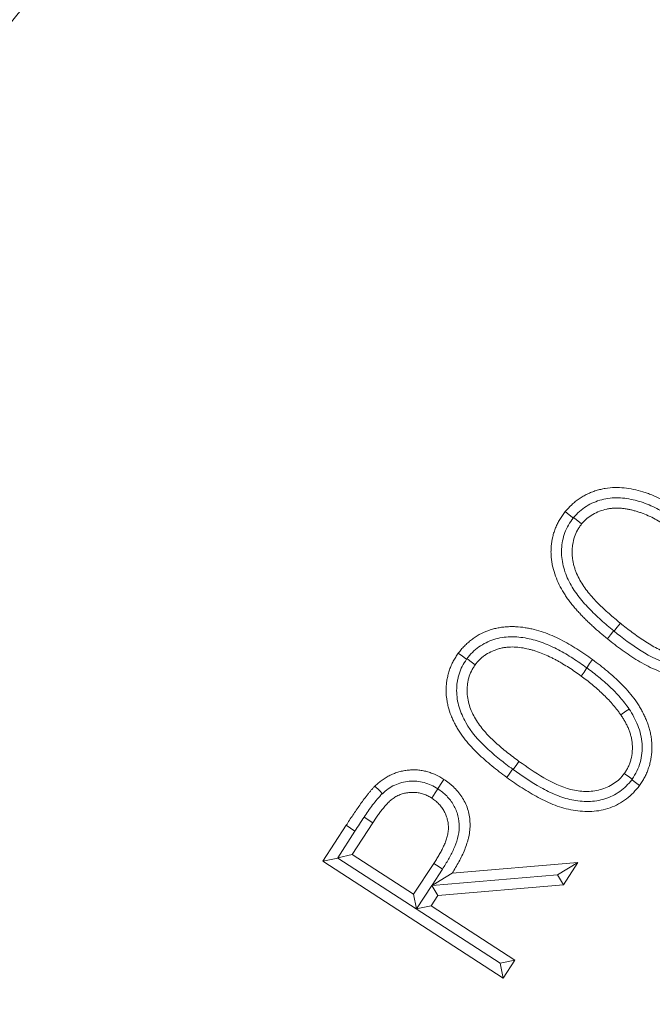
# Model space of a CAD drawing. Extents: x 10100 to 14074, y -1171 to 2473.
# Drawn here: x 11856 to 11880, y -457 to -421 of the extents above; entities that cross this region are included whole.
import ezdxf

# ---------------------------------------------------------------- set-up
doc = ezdxf.new("R2010")
doc.units = 0
doc.header["$LTSCALE"] = 5
doc.layers.add('Bemaßungen(Brunner)', color=7, linetype='Continuous', lineweight=25)
doc.layers.add('SLD-0', color=7, linetype='Continuous')
doc.styles.add('Brunner 2014', font='arial.ttf', dxfattribs={"height": 35})
doc.dimstyles.new('Brunner 2014', dxfattribs={"dimscale": 5, "dimtxt": 35, "dimasz": 5, "dimexe": 3.175, "dimexo": 0, "dimgap": 0.762, "dimtad": 1, "dimdec": 0, "dimrnd": 1e-08, "dimtxsty": 'Brunner 2014', "dimcen": 0.09, "dimdle": 10, "dimclrd": 7, "dimclre": 7, "dimclrt": 7, "dimadec": 1, "dimazin": 2, "dimtfac": 0.666667, "dimtdec": 0, "dimtmove": 0, "dimatfit": 3, "dimldrblk": 'Filled-1', "dimfxl": 1, "dimtolj": 1, "dimlwd": 5, "dimlwe": 5, "dimarcsym": 0})
doc.dimstyles.new('STANDARD-Brunner-IIGroßer Text', dxfattribs={"dimscale": 5, "dimtxt": 35, "dimasz": 5, "dimexe": 3.175, "dimexo": 0, "dimgap": 0.762, "dimtad": 1, "dimdec": 0, "dimrnd": 1e-08, "dimtxsty": 'Brunner 2014', "dimcen": 0.09, "dimdle": 10, "dimclrd": 7, "dimclre": 7, "dimclrt": 7, "dimadec": 1, "dimazin": 2, "dimtfac": 0.666667, "dimtdec": 0, "dimtmove": 0, "dimatfit": 3, "dimldrblk": 'Filled-1', "dimfxl": 1, "dimtolj": 1, "dimlwd": 5, "dimlwe": 5, "dimarcsym": 0})

# ---------------------------------------------------------------- blocks, each defined once
blk = doc.blocks.new('*D105')
at = {"layer": 'Defpoints', "color": 0, "lineweight": 5, "transparency": 16777216}
for p in [(11921.733, -447.77), (12030.683, -591.052)]:
    blk.add_point(p, dxfattribs=at)
at = {"layer": 'SLD-0', "color": 7, "lineweight": 5, "transparency": 16777216}
for p, q in [((11584.649, -4.466), (11906.601, -427.869)), ((12030.683, -591.052), (11921.733, -447.77)), ((12045.815, -610.952), (12060.948, -630.852))]:
    blk.add_line(p, q, dxfattribs=at)
for points in [[(11909.918, -425.347), (11903.284, -430.391), (11921.733, -447.77)], [(12049.132, -608.43), (12042.499, -613.474), (12030.683, -591.052)]]:
    blk.add_solid(points, dxfattribs=at)
at = {"layer": 'SLD-0', "color": 1, "lineweight": 9, "transparency": 16777216, "insert": (11619.995, 17.625), "char_height": 35, "attachment_point": 1, "rotation": 307.2491, "style": 'Brunner 2014'}
blk.add_mtext('\\A1;%%C160/180/200', dxfattribs=at)
blk = doc.blocks.new('Filled-1')
at = {"color": 0}
for p, q in [((0, 0), (-1, 0.1667)), ((-1, 0.1667), (-1, -0.1667)), ((-1, 0), (0, 0)), ((-1, -0.1667), (0, 0))]:
    blk.add_line(p, q, dxfattribs=at)
at = {"color": 0, "flags": 128}
blk.add_lwpolyline([(-1, -0.1667), (0, 0), (-1, 0.1667), (-1, -0.1667)], dxfattribs=at)
at = {"color": 0}
blk.add_solid([(-1, -0.1667), (0, 0), (-1, 0.1667), (-1, -0.1667)], dxfattribs=at)
blk = doc.blocks.new('*D106')
at = {"layer": 'Defpoints', "color": 0, "lineweight": 5, "transparency": 16777216}
for p in [(11789.792, -492.162), (12162.624, -546.659)]:
    blk.add_point(p, dxfattribs=at)
at = {"layer": 'SLD-0', "color": 7, "linetype": 'Continuous', "lineweight": 5, "transparency": 16777216}
for p, q in [((11578.212, -461.236), (11765.055, -488.547)), ((12162.624, -546.659), (11789.792, -492.162)), ((12187.362, -550.275), (12212.099, -553.89))]:
    blk.add_line(p, q, dxfattribs=at)
at = {"layer": 'SLD-0', "color": 7, "lineweight": 5, "transparency": 16777216}
for points in [[(11765.657, -484.424), (11764.452, -492.669), (11789.792, -492.162)], [(12187.964, -546.152), (12186.759, -554.397), (12162.624, -546.659)]]:
    blk.add_solid(points, dxfattribs=at)
at = {"layer": 'SLD-0', "color": 7, "lineweight": 9, "transparency": 16777216, "insert": (11587.986, -420.716), "char_height": 35, "attachment_point": 1, "rotation": 351.684, "style": 'Brunner 2014'}
blk.add_mtext('\\A1;∅377', dxfattribs=at)
blk = doc.blocks.new('*D107')
at = {"layer": 'Bemaßungen(Brunner)', "color": 7, "linetype": 'Continuous', "lineweight": 5, "transparency": 16777216}
for p, q in [((11601.121, -350.483), (11749.171, -417.16)), ((12180.45, -611.395), (11771.966, -427.426)), ((12203.245, -621.661), (12226.04, -631.927))]:
    blk.add_line(p, q, dxfattribs=at)
at = {"layer": 'Bemaßungen(Brunner)', "color": 7, "lineweight": 5, "transparency": 16777216}
for points in [[(11750.882, -413.361), (11747.46, -420.959), (11771.966, -427.426)], [(12204.956, -617.862), (12201.534, -625.46), (12180.45, -611.395)]]:
    blk.add_solid(points, dxfattribs=at)
at = {"layer": 'Defpoints', "color": 0, "lineweight": 5, "transparency": 16777216}
for p in [(11771.966, -427.426), (12180.45, -611.395)]:
    blk.add_point(p, dxfattribs=at)
at = {"layer": 'Bemaßungen(Brunner)', "color": 7, "lineweight": 9, "transparency": 16777216, "insert": (11666.547, -355.098), "char_height": 35, "attachment_point": 5, "rotation": 335.7546, "style": 'Brunner 2014'}
blk.add_mtext('\\A1;∅448', dxfattribs=at)
blk = doc.blocks.new('*D406')
at = {"layer": 'Bemaßungen(Brunner)', "color": 7, "linetype": 'Continuous', "lineweight": 5, "transparency": 16777216}
for p, q in [((11976.208, -312.832), (11169.02, -312.832)), ((11184.895, -870.326), (11184.895, -337.832)), ((11575.912, -895.326), (11169.02, -895.326))]:
    blk.add_line(p, q, dxfattribs=at)
at = {"layer": 'Bemaßungen(Brunner)', "color": 7, "lineweight": 5, "transparency": 16777216}
for points in [[(11180.728, -337.832), (11189.061, -337.832), (11184.895, -312.832)], [(11180.728, -870.326), (11189.061, -870.326), (11184.895, -895.326)]]:
    blk.add_solid(points, dxfattribs=at)
at = {"layer": 'Defpoints', "color": 0, "lineweight": 5, "transparency": 16777216}
for p in [(11184.895, -312.832), (11976.208, -312.832), (11575.912, -895.326)]:
    blk.add_point(p, dxfattribs=at)
at = {"layer": 'Bemaßungen(Brunner)', "color": 1, "lineweight": 9, "transparency": 16777216, "insert": (11163.215, -602.243), "char_height": 35, "attachment_point": 5, "rotation": 90, "style": 'Brunner 2014'}
blk.add_mtext('\\A1;582', dxfattribs=at)

msp = doc.modelspace()

# ---------------------------------------------------------------- linework, layer by layer
at = {"color": 7, "linetype": 'Continuous', "lineweight": 9}
for p, q in [((11878.297, -443.403), (11878.287, -443.395)), ((11874.543, -448.541), (11874.531, -448.532)), ((11869.006, -450.313), (11869.331, -450.523)), ((11867.478, -451.949), (11868.342, -450.614)), ((11868.67, -450.826), (11868.342, -450.614)), ((11869.331, -450.523), (11868.568, -451.702)), ((11868.028, -451.818), (11868.67, -450.826)), ((11868.031, -451.831), (11867.478, -451.949)), ((11868.028, -451.818), (11868.568, -451.702)), ((11868.031, -451.831), (11868.028, -451.818)), ((11870.948, -453.718), (11868.031, -451.831)), ((11868.568, -451.702), (11870.847, -453.177)), ((11874.182, -456.286), (11867.478, -451.949)), ((11870.847, -453.177), (11871.602, -452.031)), ((11871.924, -452.239), (11871.539, -452.84)), ((11872.28, -452.393), (11876.958, -451.997)), ((11876.196, -452.454), (11876.958, -451.997)), ((11876.958, -451.997), (11876.419, -452.827)), ((11876.196, -452.454), (11871.541, -452.845)), ((11876.196, -452.454), (11876.419, -452.827)), ((11871.525, -452.848), (11870.96, -453.715)), ((11871.539, -452.84), (11871.525, -452.848)), ((11871.525, -452.848), (11871.746, -453.217)), ((11871.539, -452.84), (11871.541, -452.845)), ((11876.419, -452.827), (11871.746, -453.217)), ((11870.96, -453.715), (11870.847, -453.177)), ((11871.746, -453.217), (11871.499, -453.6)), ((11870.948, -453.718), (11871.499, -453.6)), ((11870.96, -453.715), (11870.948, -453.718)), ((11870.948, -453.718), (11870.948, -453.718)), ((11871.499, -453.6), (11874.616, -455.616)), ((11874.064, -455.734), (11870.948, -453.718)), ((11874.064, -455.734), (11874.616, -455.616)), ((11874.064, -455.734), (11874.182, -456.286)), ((11874.616, -455.616), (11874.182, -456.286))]:
    msp.add_line(p, q, dxfattribs=at)
at = {"color": 7, "linetype": 'Continuous', "lineweight": 9, "flags": 128}
for points in [[(11876.778, -439.209), (11876.737, -439.175), (11876.628, -439.087), (11876.484, -438.968)], [(11876.796, -439.187), (11876.837, -439.22), (11876.946, -439.308), (11877.091, -439.425)], [(11878.297, -443.403), (11878.329, -443.364), (11878.417, -443.256), (11878.535, -443.111)], [(11878.287, -443.395), (11878.255, -443.434), (11878.167, -443.543), (11878.05, -443.688)], [(11872.816, -444.45), (11872.773, -444.419), (11872.661, -444.336), (11872.51, -444.226)], [(11872.831, -444.429), (11872.872, -444.459), (11872.986, -444.541), (11873.137, -444.651)], [(11877.28, -444.762), (11877.306, -444.725), (11877.389, -444.612), (11877.499, -444.461)], [(11877.294, -444.772), (11877.267, -444.809), (11877.185, -444.922), (11877.074, -445.072)], [(11878.856, -446.296), (11878.738, -446.378), (11878.547, -446.511)], [(11874.531, -448.532), (11874.502, -448.571), (11874.42, -448.684), (11874.31, -448.835)], [(11874.543, -448.541), (11874.572, -448.502), (11874.655, -448.389), (11874.765, -448.239)], [(11871.747, -449.257), (11871.847, -449.105), (11871.974, -448.909)], [(11878.968, -448.904), (11878.867, -448.83), (11878.678, -448.692)], [(11878.953, -448.924), (11878.979, -448.943), (11879.092, -449.026), (11879.243, -449.136)], [(11869.686, -449.44), (11869.575, -449.326), (11869.413, -449.159)], [(11871.747, -449.257), (11871.648, -449.41), (11871.522, -449.606)], [(11871.924, -452.239), (11871.797, -452.158), (11871.602, -452.031)], [(11871.541, -452.845), (11871.836, -452.665), (11872.28, -452.393)]]:
    msp.add_lwpolyline(points, dxfattribs=at)
at = {"color": 7, "linetype": 'Continuous', "lineweight": 9}
msp.add_circle((11976.208, -519.411), 224, dxfattribs=at)
msp.add_arc((11976.208, -519.411), 155.568, 114.84481, 65.15519, dxfattribs=at)
at = {"color": 1, "linetype": 'Continuous', "lineweight": 9}
for radius in [111.945, 111.526, 110.527]:
    msp.add_arc((11976.208, -519.411), radius, 62.40628, 207.59372, dxfattribs=at)
at = {"color": 7, "linetype": 'Continuous', "lineweight": 9}
for points, knots in [([(11876.484, -438.968), (11876.56, -438.879), (11876.638, -438.79), (11876.745, -438.69), (11876.767, -438.67), (11876.811, -438.632), (11876.834, -438.614), (11876.88, -438.577), (11876.903, -438.559), (11876.951, -438.524), (11876.974, -438.507), (11877.023, -438.474), (11877.047, -438.458), (11877.097, -438.427), (11877.122, -438.412), (11877.173, -438.383), (11877.199, -438.369), (11877.251, -438.341), (11877.277, -438.327), (11877.33, -438.301), (11877.356, -438.289), (11877.41, -438.266), (11877.437, -438.255), (11877.52, -438.223), (11877.575, -438.204), (11877.687, -438.169), (11877.744, -438.153), (11877.858, -438.125), (11877.915, -438.114), (11878.089, -438.085), (11878.207, -438.076), (11878.442, -438.072), (11878.559, -438.076), (11878.793, -438.099), (11878.909, -438.117), (11879.139, -438.165), (11879.253, -438.195), (11879.422, -438.245), (11879.477, -438.263), (11879.588, -438.302), (11879.643, -438.322), (11879.806, -438.389), (11879.913, -438.439), (11880.123, -438.543), (11880.227, -438.598), (11880.532, -438.774), (11880.729, -438.903), (11881.016, -439.106), (11881.111, -439.176), (11881.298, -439.318), (11881.389, -439.392), (11881.481, -439.465)], [0, 0, 0, 0, 0.0625, 0.0625, 0.078125, 0.078125, 0.09375, 0.09375, 0.109375, 0.109375, 0.125, 0.125, 0.140625, 0.140625, 0.15625, 0.15625, 0.171875, 0.171875, 0.1875, 0.1875, 0.203125, 0.203125, 0.21875, 0.21875, 0.25, 0.25, 0.28125, 0.28125, 0.3125, 0.3125, 0.375, 0.375, 0.4375, 0.4375, 0.5, 0.5, 0.5625, 0.5625, 0.59375, 0.59375, 0.625, 0.625, 0.6875, 0.6875, 0.75, 0.75, 0.875, 0.875, 0.9375, 0.9375, 1, 1, 1, 1]), ([(11876.796, -439.187), (11876.866, -439.108), (11876.936, -439.029), (11877.091, -438.891), (11877.175, -438.828), (11877.354, -438.717), (11877.447, -438.667), (11877.639, -438.586), (11877.738, -438.552), (11877.941, -438.498), (11878.045, -438.478), (11878.253, -438.455), (11878.357, -438.452), (11878.67, -438.461), (11878.88, -438.494), (11879.182, -438.571), (11879.281, -438.6), (11879.478, -438.667), (11879.575, -438.705), (11879.862, -438.831), (11880.048, -438.929), (11880.406, -439.141), (11880.579, -439.256), (11880.918, -439.497), (11881.083, -439.625), (11881.246, -439.755)], [0, 0, 0, 0, 0.0625, 0.0625, 0.125, 0.125, 0.1875, 0.1875, 0.25, 0.25, 0.3125, 0.3125, 0.375, 0.375, 0.5, 0.5, 0.5625, 0.5625, 0.625, 0.625, 0.75, 0.75, 0.875, 0.875, 1, 1, 1, 1]), ([(11878.05, -443.688), (11877.96, -443.614), (11877.869, -443.54), (11877.692, -443.389), (11877.605, -443.312), (11877.476, -443.194), (11877.433, -443.154), (11877.348, -443.075), (11877.306, -443.034), (11877.223, -442.953), (11877.182, -442.911), (11877.101, -442.828), (11877.061, -442.785), (11876.981, -442.7), (11876.942, -442.657), (11876.864, -442.571), (11876.826, -442.527), (11876.751, -442.437), (11876.715, -442.391), (11876.644, -442.299), (11876.608, -442.253), (11876.54, -442.158), (11876.507, -442.11), (11876.444, -442.012), (11876.414, -441.962), (11876.327, -441.811), (11876.273, -441.707), (11876.175, -441.496), (11876.131, -441.388), (11876.057, -441.167), (11876.026, -441.054), (11875.992, -440.883), (11875.983, -440.825), (11875.968, -440.709), (11875.962, -440.651), (11875.955, -440.535), (11875.954, -440.477), (11875.956, -440.36), (11875.959, -440.302), (11875.974, -440.128), (11875.993, -440.012), (11876.033, -439.842), (11876.049, -439.786), (11876.075, -439.703), (11876.084, -439.675), (11876.104, -439.62), (11876.114, -439.593), (11876.148, -439.512), (11876.173, -439.459), (11876.225, -439.355), (11876.253, -439.304), (11876.298, -439.229), (11876.313, -439.204), (11876.345, -439.155), (11876.361, -439.131), (11876.412, -439.06), (11876.448, -439.014), (11876.484, -438.968)], [0, 0, 0, 0, 0.0625, 0.0625, 0.125, 0.125, 0.15625, 0.15625, 0.1875, 0.1875, 0.21875, 0.21875, 0.25, 0.25, 0.28125, 0.28125, 0.3125, 0.3125, 0.34375, 0.34375, 0.375, 0.375, 0.40625, 0.40625, 0.4375, 0.4375, 0.5, 0.5, 0.5625, 0.5625, 0.625, 0.625, 0.65625, 0.65625, 0.6875, 0.6875, 0.71875, 0.71875, 0.75, 0.75, 0.8125, 0.8125, 0.84375, 0.84375, 0.859375, 0.859375, 0.875, 0.875, 0.90625, 0.90625, 0.9375, 0.9375, 0.953125, 0.953125, 0.96875, 0.96875, 1, 1, 1, 1]), ([(11881.021, -440.053), (11880.876, -439.939), (11880.731, -439.825), (11880.432, -439.609), (11880.278, -439.507), (11880.042, -439.364), (11879.962, -439.318), (11879.801, -439.229), (11879.719, -439.187), (11879.551, -439.109), (11879.466, -439.073), (11879.337, -439.024), (11879.294, -439.008), (11879.207, -438.979), (11879.163, -438.965), (11879.074, -438.938), (11879.03, -438.925), (11878.941, -438.902), (11878.896, -438.892), (11878.806, -438.873), (11878.76, -438.865), (11878.669, -438.851), (11878.623, -438.846), (11878.531, -438.838), (11878.485, -438.836), (11878.393, -438.834), (11878.347, -438.834), (11878.255, -438.839), (11878.209, -438.843), (11878.118, -438.856), (11878.072, -438.864), (11877.937, -438.894), (11877.848, -438.92), (11877.676, -438.985), (11877.592, -439.024), (11877.431, -439.115), (11877.354, -439.167), (11877.267, -439.242), (11877.25, -439.258), (11877.217, -439.29), (11877.201, -439.306), (11877.153, -439.356), (11877.122, -439.391), (11877.091, -439.425)], [0, 0, 0, 0, 0.125, 0.125, 0.25, 0.25, 0.3125, 0.3125, 0.375, 0.375, 0.4375, 0.4375, 0.46875, 0.46875, 0.5, 0.5, 0.53125, 0.53125, 0.5625, 0.5625, 0.59375, 0.59375, 0.625, 0.625, 0.65625, 0.65625, 0.6875, 0.6875, 0.71875, 0.71875, 0.75, 0.75, 0.8125, 0.8125, 0.875, 0.875, 0.9375, 0.9375, 0.953125, 0.953125, 0.96875, 0.96875, 1, 1, 1, 1]), ([(11878.287, -443.395), (11878.126, -443.263), (11877.966, -443.13), (11877.658, -442.851), (11877.507, -442.708), (11877.291, -442.482), (11877.22, -442.406), (11877.083, -442.249), (11877.018, -442.169), (11876.894, -442.005), (11876.834, -441.921), (11876.725, -441.745), (11876.675, -441.655), (11876.581, -441.469), (11876.538, -441.373), (11876.465, -441.178), (11876.433, -441.078), (11876.359, -440.776), (11876.339, -440.563), (11876.354, -440.253), (11876.367, -440.15), (11876.408, -439.946), (11876.435, -439.844), (11876.507, -439.649), (11876.552, -439.556), (11876.654, -439.377), (11876.715, -439.293), (11876.778, -439.209)], [0, 0, 0, 0, 0.125, 0.125, 0.25, 0.25, 0.3125, 0.3125, 0.375, 0.375, 0.4375, 0.4375, 0.5, 0.5, 0.5625, 0.5625, 0.625, 0.625, 0.75, 0.75, 0.8125, 0.8125, 0.875, 0.875, 0.9375, 0.9375, 1, 1, 1, 1]), ([(11877.091, -439.425), (11877.064, -439.463), (11877.037, -439.5), (11876.985, -439.576), (11876.96, -439.615), (11876.892, -439.735), (11876.855, -439.82), (11876.797, -439.996), (11876.776, -440.086), (11876.755, -440.223), (11876.749, -440.269), (11876.741, -440.36), (11876.739, -440.407), (11876.738, -440.499), (11876.739, -440.545), (11876.745, -440.637), (11876.75, -440.683), (11876.763, -440.774), (11876.77, -440.82), (11876.79, -440.91), (11876.802, -440.954), (11876.828, -441.043), (11876.842, -441.087), (11876.873, -441.174), (11876.889, -441.217), (11876.943, -441.344), (11876.984, -441.427), (11877.074, -441.588), (11877.122, -441.667), (11877.225, -441.82), (11877.281, -441.893), (11877.397, -442.037), (11877.457, -442.106), (11877.581, -442.243), (11877.645, -442.31), (11877.775, -442.44), (11877.841, -442.504), (11877.976, -442.631), (11878.044, -442.693), (11878.251, -442.876), (11878.393, -442.993), (11878.535, -443.111)], [0, 0, 0, 0, 0.03125, 0.03125, 0.0625, 0.0625, 0.125, 0.125, 0.1875, 0.1875, 0.21875, 0.21875, 0.25, 0.25, 0.28125, 0.28125, 0.3125, 0.3125, 0.34375, 0.34375, 0.375, 0.375, 0.40625, 0.40625, 0.4375, 0.4375, 0.5, 0.5, 0.5625, 0.5625, 0.625, 0.625, 0.6875, 0.6875, 0.75, 0.75, 0.8125, 0.8125, 0.875, 0.875, 1, 1, 1, 1]), ([(11878.535, -443.111), (11878.679, -443.227), (11878.824, -443.341), (11879.046, -443.506), (11879.121, -443.561), (11879.272, -443.667), (11879.348, -443.719), (11879.58, -443.87), (11879.739, -443.965), (11879.985, -444.091), (11880.069, -444.13), (11880.239, -444.201), (11880.326, -444.233), (11880.459, -444.273), (11880.503, -444.286), (11880.593, -444.308), (11880.638, -444.318), (11880.728, -444.336), (11880.774, -444.344), (11880.865, -444.357), (11880.911, -444.361), (11881.003, -444.368), (11881.049, -444.371), (11881.141, -444.371), (11881.188, -444.369), (11881.28, -444.363), (11881.326, -444.359), (11881.417, -444.346), (11881.463, -444.338), (11881.553, -444.317), (11881.597, -444.306), (11881.686, -444.279), (11881.73, -444.265), (11881.859, -444.215), (11881.943, -444.175), (11882.063, -444.106), (11882.102, -444.081), (11882.178, -444.028), (11882.214, -444), (11882.267, -443.954), (11882.283, -443.939), (11882.317, -443.907), (11882.333, -443.89), (11882.381, -443.84), (11882.411, -443.806), (11882.442, -443.771)], [0, 0, 0, 0, 0.125, 0.125, 0.1875, 0.1875, 0.25, 0.25, 0.375, 0.375, 0.4375, 0.4375, 0.5, 0.5, 0.53125, 0.53125, 0.5625, 0.5625, 0.59375, 0.59375, 0.625, 0.625, 0.65625, 0.65625, 0.6875, 0.6875, 0.71875, 0.71875, 0.75, 0.75, 0.78125, 0.78125, 0.8125, 0.8125, 0.875, 0.875, 0.90625, 0.90625, 0.9375, 0.9375, 0.953125, 0.953125, 0.96875, 0.96875, 1, 1, 1, 1]), ([(11872.51, -444.226), (11872.546, -444.179), (11872.581, -444.133), (11872.637, -444.066), (11872.656, -444.043), (11872.695, -444), (11872.715, -443.979), (11872.776, -443.916), (11872.818, -443.876), (11872.884, -443.818), (11872.906, -443.798), (11872.951, -443.761), (11872.973, -443.742), (11873.019, -443.707), (11873.043, -443.689), (11873.091, -443.656), (11873.115, -443.64), (11873.164, -443.609), (11873.189, -443.593), (11873.239, -443.563), (11873.265, -443.549), (11873.393, -443.479), (11873.499, -443.43), (11873.664, -443.37), (11873.719, -443.351), (11873.831, -443.319), (11873.888, -443.305), (11874.002, -443.28), (11874.06, -443.27), (11874.175, -443.254), (11874.233, -443.247), (11874.35, -443.239), (11874.408, -443.238), (11874.525, -443.237), (11874.583, -443.237), (11874.758, -443.245), (11874.875, -443.257), (11875.048, -443.285), (11875.105, -443.296), (11875.22, -443.318), (11875.277, -443.331), (11875.447, -443.371), (11875.559, -443.404), (11875.78, -443.48), (11875.889, -443.523), (11876.103, -443.617), (11876.208, -443.667), (11876.521, -443.825), (11876.723, -443.942), (11877.019, -444.129), (11877.116, -444.194), (11877.309, -444.326), (11877.404, -444.394), (11877.499, -444.461)], [0, 0, 0, 0, 0.03125, 0.03125, 0.046875, 0.046875, 0.0625, 0.0625, 0.09375, 0.09375, 0.109375, 0.109375, 0.125, 0.125, 0.140625, 0.140625, 0.15625, 0.15625, 0.171875, 0.171875, 0.1875, 0.1875, 0.25, 0.25, 0.28125, 0.28125, 0.3125, 0.3125, 0.34375, 0.34375, 0.375, 0.375, 0.40625, 0.40625, 0.4375, 0.4375, 0.5, 0.5, 0.53125, 0.53125, 0.5625, 0.5625, 0.625, 0.625, 0.6875, 0.6875, 0.75, 0.75, 0.875, 0.875, 0.9375, 0.9375, 1, 1, 1, 1]), ([(11882.704, -444.021), (11882.635, -444.1), (11882.565, -444.177), (11882.41, -444.315), (11882.327, -444.377), (11882.149, -444.487), (11882.057, -444.537), (11881.866, -444.619), (11881.768, -444.652), (11881.567, -444.704), (11881.463, -444.723), (11881.256, -444.745), (11881.152, -444.749), (11880.84, -444.738), (11880.632, -444.703), (11880.031, -444.546), (11879.654, -444.354), (11878.952, -443.914), (11878.621, -443.663), (11878.297, -443.403)], [0, 0, 0, 0, 0.0625, 0.0625, 0.125, 0.125, 0.1875, 0.1875, 0.25, 0.25, 0.3125, 0.3125, 0.375, 0.375, 0.5, 0.5, 0.75, 0.75, 1, 1, 1, 1]), ([(11872.831, -444.429), (11872.895, -444.346), (11872.961, -444.266), (11873.108, -444.12), (11873.187, -444.053), (11873.359, -443.933), (11873.449, -443.88), (11873.636, -443.787), (11873.732, -443.749), (11873.931, -443.685), (11874.033, -443.66), (11874.239, -443.627), (11874.342, -443.618), (11874.55, -443.613), (11874.655, -443.617), (11874.862, -443.637), (11874.964, -443.653), (11875.167, -443.692), (11875.268, -443.716), (11875.467, -443.773), (11875.565, -443.805), (11875.858, -443.915), (11876.046, -444.003), (11876.414, -444.194), (11876.591, -444.3), (11876.941, -444.521), (11877.111, -444.641), (11877.28, -444.762)], [0, 0, 0, 0, 0.0625, 0.0625, 0.125, 0.125, 0.1875, 0.1875, 0.25, 0.25, 0.3125, 0.3125, 0.375, 0.375, 0.4375, 0.4375, 0.5, 0.5, 0.5625, 0.5625, 0.625, 0.625, 0.75, 0.75, 0.875, 0.875, 1, 1, 1, 1]), ([(11882.984, -444.249), (11882.946, -444.293), (11882.909, -444.338), (11882.83, -444.423), (11882.789, -444.465), (11882.704, -444.544), (11882.66, -444.582), (11882.568, -444.654), (11882.521, -444.689), (11882.425, -444.754), (11882.375, -444.784), (11882.274, -444.842), (11882.223, -444.87), (11882.145, -444.908), (11882.118, -444.92), (11882.065, -444.943), (11882.038, -444.953), (11881.983, -444.974), (11881.956, -444.984), (11881.901, -445.003), (11881.873, -445.012), (11881.79, -445.038), (11881.733, -445.052), (11881.62, -445.078), (11881.562, -445.088), (11881.447, -445.105), (11881.389, -445.112), (11881.273, -445.12), (11881.215, -445.123), (11881.099, -445.123), (11881.041, -445.121), (11880.924, -445.114), (11880.866, -445.109), (11880.751, -445.095), (11880.693, -445.086), (11880.579, -445.066), (11880.522, -445.054), (11880.352, -445.015), (11880.239, -444.984), (11880.018, -444.912), (11879.91, -444.869), (11879.697, -444.776), (11879.592, -444.725), (11879.386, -444.617), (11879.285, -444.559), (11879.085, -444.439), (11878.987, -444.377), (11878.793, -444.248), (11878.698, -444.181), (11878.509, -444.045), (11878.415, -443.976), (11878.231, -443.834), (11878.141, -443.761), (11878.05, -443.688)], [0, 0, 0, 0, 0.03125, 0.03125, 0.0625, 0.0625, 0.09375, 0.09375, 0.125, 0.125, 0.15625, 0.15625, 0.1875, 0.1875, 0.203125, 0.203125, 0.21875, 0.21875, 0.234375, 0.234375, 0.25, 0.25, 0.28125, 0.28125, 0.3125, 0.3125, 0.34375, 0.34375, 0.375, 0.375, 0.40625, 0.40625, 0.4375, 0.4375, 0.46875, 0.46875, 0.5, 0.5, 0.5625, 0.5625, 0.625, 0.625, 0.6875, 0.6875, 0.75, 0.75, 0.8125, 0.8125, 0.875, 0.875, 0.9375, 0.9375, 1, 1, 1, 1]), ([(11877.074, -445.072), (11877, -445.018), (11876.925, -444.965), (11876.775, -444.86), (11876.698, -444.809), (11876.544, -444.71), (11876.465, -444.663), (11876.347, -444.592), (11876.308, -444.568), (11876.228, -444.522), (11876.188, -444.5), (11876.108, -444.456), (11876.067, -444.435), (11875.985, -444.394), (11875.943, -444.374), (11875.819, -444.315), (11875.736, -444.277), (11875.566, -444.207), (11875.48, -444.176), (11875.349, -444.134), (11875.305, -444.12), (11875.216, -444.095), (11875.172, -444.083), (11875.038, -444.051), (11874.948, -444.033), (11874.767, -444.006), (11874.675, -443.997), (11874.492, -443.991), (11874.4, -443.994), (11874.263, -444.008), (11874.217, -444.014), (11874.149, -444.026), (11874.127, -444.031), (11874.082, -444.042), (11874.06, -444.047), (11873.994, -444.066), (11873.95, -444.08), (11873.863, -444.11), (11873.82, -444.127), (11873.694, -444.182), (11873.613, -444.225), (11873.497, -444.3), (11873.459, -444.326), (11873.386, -444.382), (11873.351, -444.412), (11873.302, -444.46), (11873.286, -444.476), (11873.254, -444.509), (11873.239, -444.527), (11873.194, -444.579), (11873.166, -444.615), (11873.137, -444.651)], [0, 0, 0, 0, 0.0625, 0.0625, 0.125, 0.125, 0.1875, 0.1875, 0.21875, 0.21875, 0.25, 0.25, 0.28125, 0.28125, 0.3125, 0.3125, 0.375, 0.375, 0.4375, 0.4375, 0.46875, 0.46875, 0.5, 0.5, 0.5625, 0.5625, 0.625, 0.625, 0.6875, 0.6875, 0.71875, 0.71875, 0.734375, 0.734375, 0.75, 0.75, 0.78125, 0.78125, 0.8125, 0.8125, 0.875, 0.875, 0.90625, 0.90625, 0.9375, 0.9375, 0.953125, 0.953125, 0.96875, 0.96875, 1, 1, 1, 1]), ([(11874.31, -448.835), (11874.124, -448.697), (11873.939, -448.557), (11873.58, -448.263), (11873.405, -448.11), (11873.155, -447.869), (11873.073, -447.786), (11872.916, -447.616), (11872.84, -447.528), (11872.695, -447.347), (11872.627, -447.253), (11872.532, -447.107), (11872.502, -447.058), (11872.443, -446.958), (11872.415, -446.907), (11872.361, -446.804), (11872.335, -446.752), (11872.287, -446.647), (11872.264, -446.594), (11872.2, -446.432), (11872.164, -446.321), (11872.121, -446.153), (11872.109, -446.096), (11872.087, -445.982), (11872.079, -445.925), (11872.059, -445.752), (11872.056, -445.636), (11872.062, -445.462), (11872.066, -445.404), (11872.075, -445.318), (11872.078, -445.289), (11872.086, -445.231), (11872.091, -445.203), (11872.102, -445.146), (11872.108, -445.118), (11872.121, -445.061), (11872.128, -445.033), (11872.142, -444.977), (11872.15, -444.949), (11872.166, -444.893), (11872.175, -444.866), (11872.204, -444.783), (11872.226, -444.73), (11872.272, -444.623), (11872.297, -444.571), (11872.338, -444.494), (11872.352, -444.469), (11872.381, -444.419), (11872.396, -444.394), (11872.443, -444.321), (11872.477, -444.273), (11872.51, -444.226)], [0, 0, 0, 0, 0.125, 0.125, 0.25, 0.25, 0.3125, 0.3125, 0.375, 0.375, 0.4375, 0.4375, 0.46875, 0.46875, 0.5, 0.5, 0.53125, 0.53125, 0.5625, 0.5625, 0.625, 0.625, 0.65625, 0.65625, 0.6875, 0.6875, 0.75, 0.75, 0.78125, 0.78125, 0.796875, 0.796875, 0.8125, 0.8125, 0.828125, 0.828125, 0.84375, 0.84375, 0.859375, 0.859375, 0.875, 0.875, 0.90625, 0.90625, 0.9375, 0.9375, 0.953125, 0.953125, 0.96875, 0.96875, 1, 1, 1, 1]), ([(11874.531, -448.532), (11874.364, -448.408), (11874.198, -448.284), (11873.876, -448.024), (11873.72, -447.888), (11873.265, -447.463), (11872.99, -447.156), (11872.685, -446.615), (11872.599, -446.424), (11872.48, -446.028), (11872.448, -445.818), (11872.448, -445.509), (11872.455, -445.406), (11872.477, -445.253), (11872.487, -445.202), (11872.51, -445.1), (11872.523, -445.049), (11872.568, -444.901), (11872.608, -444.806), (11872.701, -444.623), (11872.757, -444.536), (11872.816, -444.45)], [0, 0, 0, 0, 0.125, 0.125, 0.25, 0.25, 0.5, 0.5, 0.625, 0.625, 0.75, 0.75, 0.8125, 0.8125, 0.84375, 0.84375, 0.875, 0.875, 0.9375, 0.9375, 1, 1, 1, 1]), ([(11877.499, -444.461), (11877.686, -444.601), (11877.872, -444.742), (11878.23, -445.041), (11878.404, -445.198), (11878.651, -445.445), (11878.732, -445.53), (11878.886, -445.705), (11878.959, -445.796), (11879.099, -445.983), (11879.165, -446.079), (11879.258, -446.228), (11879.287, -446.278), (11879.344, -446.38), (11879.37, -446.432), (11879.421, -446.537), (11879.446, -446.59), (11879.494, -446.697), (11879.516, -446.751), (11879.556, -446.86), (11879.574, -446.916), (11879.608, -447.027), (11879.623, -447.084), (11879.651, -447.197), (11879.663, -447.254), (11879.682, -447.369), (11879.689, -447.427), (11879.7, -447.544), (11879.703, -447.602), (11879.707, -447.719), (11879.706, -447.777), (11879.7, -447.893), (11879.695, -447.952), (11879.682, -448.068), (11879.673, -448.125), (11879.651, -448.24), (11879.638, -448.297), (11879.607, -448.409), (11879.589, -448.465), (11879.551, -448.575), (11879.529, -448.63), (11879.483, -448.737), (11879.457, -448.789), (11879.402, -448.892), (11879.373, -448.942), (11879.309, -449.04), (11879.276, -449.088), (11879.243, -449.136)], [0, 0, 0, 0, 0.125, 0.125, 0.25, 0.25, 0.3125, 0.3125, 0.375, 0.375, 0.4375, 0.4375, 0.46875, 0.46875, 0.5, 0.5, 0.53125, 0.53125, 0.5625, 0.5625, 0.59375, 0.59375, 0.625, 0.625, 0.65625, 0.65625, 0.6875, 0.6875, 0.71875, 0.71875, 0.75, 0.75, 0.78125, 0.78125, 0.8125, 0.8125, 0.84375, 0.84375, 0.875, 0.875, 0.90625, 0.90625, 0.9375, 0.9375, 0.96875, 0.96875, 1, 1, 1, 1]), ([(11873.137, -444.651), (11873.112, -444.689), (11873.087, -444.728), (11873.039, -444.806), (11873.016, -444.846), (11872.954, -444.969), (11872.922, -445.055), (11872.886, -445.188), (11872.876, -445.233), (11872.86, -445.324), (11872.854, -445.369), (11872.839, -445.506), (11872.836, -445.598), (11872.843, -445.782), (11872.853, -445.873), (11872.889, -446.054), (11872.913, -446.142), (11872.974, -446.316), (11873.011, -446.4), (11873.091, -446.565), (11873.136, -446.646), (11873.232, -446.802), (11873.285, -446.877), (11873.397, -447.023), (11873.455, -447.094), (11873.547, -447.196), (11873.578, -447.23), (11873.641, -447.296), (11873.674, -447.329), (11873.739, -447.393), (11873.773, -447.424), (11873.84, -447.487), (11873.873, -447.518), (11873.975, -447.611), (11874.044, -447.672), (11874.184, -447.791), (11874.255, -447.849), (11874.47, -448.02), (11874.618, -448.129), (11874.765, -448.239)], [0, 0, 0, 0, 0.03125, 0.03125, 0.0625, 0.0625, 0.125, 0.125, 0.15625, 0.15625, 0.1875, 0.1875, 0.25, 0.25, 0.3125, 0.3125, 0.375, 0.375, 0.4375, 0.4375, 0.5, 0.5, 0.5625, 0.5625, 0.625, 0.625, 0.65625, 0.65625, 0.6875, 0.6875, 0.71875, 0.71875, 0.75, 0.75, 0.8125, 0.8125, 0.875, 0.875, 1, 1, 1, 1]), ([(11877.294, -444.772), (11877.441, -444.882), (11877.587, -444.992), (11877.87, -445.223), (11878.007, -445.344), (11878.273, -445.595), (11878.401, -445.726), (11878.581, -445.932), (11878.639, -446.002), (11878.751, -446.146), (11878.804, -446.221), (11878.856, -446.296)], [0, 0, 0, 0, 0.25, 0.25, 0.5, 0.5, 0.75, 0.75, 0.875, 0.875, 1, 1, 1, 1]), ([(11878.547, -446.511), (11878.522, -446.476), (11878.497, -446.441), (11878.446, -446.371), (11878.42, -446.337), (11878.341, -446.235), (11878.285, -446.169), (11878.115, -445.974), (11877.996, -445.85), (11877.808, -445.672), (11877.744, -445.614), (11877.615, -445.499), (11877.55, -445.443), (11877.351, -445.278), (11877.212, -445.175), (11877.074, -445.072)], [0, 0, 0, 0, 0.0625, 0.0625, 0.125, 0.125, 0.25, 0.25, 0.5, 0.5, 0.625, 0.625, 0.75, 0.75, 1, 1, 1, 1]), ([(11878.856, -446.296), (11878.921, -446.393), (11878.982, -446.492), (11879.09, -446.696), (11879.14, -446.8), (11879.223, -447.015), (11879.259, -447.125), (11879.313, -447.353), (11879.33, -447.469), (11879.346, -447.7), (11879.344, -447.817), (11879.322, -448.05), (11879.301, -448.165), (11879.239, -448.388), (11879.2, -448.497), (11879.098, -448.708), (11879.034, -448.807), (11878.968, -448.904)], [0, 0, 0, 0, 0.125, 0.125, 0.25, 0.25, 0.375, 0.375, 0.5, 0.5, 0.625, 0.625, 0.75, 0.75, 0.875, 0.875, 1, 1, 1, 1]), ([(11878.678, -448.692), (11878.705, -448.652), (11878.733, -448.611), (11878.771, -448.549), (11878.783, -448.528), (11878.807, -448.485), (11878.818, -448.463), (11878.849, -448.398), (11878.868, -448.352), (11878.9, -448.26), (11878.914, -448.213), (11878.951, -448.071), (11878.967, -447.975), (11878.979, -447.829), (11878.981, -447.78), (11878.98, -447.683), (11878.978, -447.634), (11878.97, -447.537), (11878.964, -447.489), (11878.947, -447.393), (11878.937, -447.345), (11878.912, -447.251), (11878.898, -447.204), (11878.866, -447.112), (11878.849, -447.066), (11878.813, -446.976), (11878.793, -446.931), (11878.749, -446.844), (11878.726, -446.801), (11878.691, -446.737), (11878.679, -446.716), (11878.654, -446.674), (11878.641, -446.653), (11878.602, -446.592), (11878.574, -446.551), (11878.547, -446.511)], [0, 0, 0, 0, 0.0625, 0.0625, 0.09375, 0.09375, 0.125, 0.125, 0.1875, 0.1875, 0.25, 0.25, 0.375, 0.375, 0.4375, 0.4375, 0.5, 0.5, 0.5625, 0.5625, 0.625, 0.625, 0.6875, 0.6875, 0.75, 0.75, 0.8125, 0.8125, 0.875, 0.875, 0.90625, 0.90625, 0.9375, 0.9375, 1, 1, 1, 1]), ([(11869.413, -449.159), (11869.455, -449.119), (11869.498, -449.079), (11869.587, -449.004), (11869.633, -448.969), (11869.728, -448.901), (11869.776, -448.868), (11869.875, -448.808), (11869.927, -448.781), (11870.032, -448.73), (11870.086, -448.707), (11870.194, -448.666), (11870.249, -448.647), (11870.361, -448.615), (11870.418, -448.602), (11870.533, -448.58), (11870.59, -448.571), (11870.706, -448.559), (11870.764, -448.555), (11870.881, -448.553), (11870.939, -448.555), (11871.026, -448.563), (11871.055, -448.566), (11871.113, -448.573), (11871.141, -448.577), (11871.199, -448.587), (11871.227, -448.593), (11871.284, -448.605), (11871.313, -448.612), (11871.369, -448.627), (11871.397, -448.635), (11871.452, -448.653), (11871.48, -448.663), (11871.534, -448.683), (11871.562, -448.693), (11871.615, -448.715), (11871.642, -448.727), (11871.774, -448.788), (11871.874, -448.848), (11871.974, -448.909)], [0, 0, 0, 0, 0.0625, 0.0625, 0.125, 0.125, 0.1875, 0.1875, 0.25, 0.25, 0.3125, 0.3125, 0.375, 0.375, 0.4375, 0.4375, 0.5, 0.5, 0.5625, 0.5625, 0.625, 0.625, 0.65625, 0.65625, 0.6875, 0.6875, 0.71875, 0.71875, 0.75, 0.75, 0.78125, 0.78125, 0.8125, 0.8125, 0.84375, 0.84375, 0.875, 0.875, 1, 1, 1, 1]), ([(11878.953, -448.924), (11878.889, -449.005), (11878.823, -449.086), (11878.677, -449.232), (11878.597, -449.297), (11878.426, -449.417), (11878.336, -449.47), (11878.151, -449.561), (11878.055, -449.599), (11877.858, -449.663), (11877.756, -449.688), (11877.551, -449.72), (11877.448, -449.728), (11877.242, -449.732), (11877.137, -449.726), (11876.93, -449.706), (11876.829, -449.689), (11876.627, -449.647), (11876.528, -449.621), (11876.331, -449.561), (11876.234, -449.524), (11875.946, -449.406), (11875.761, -449.314), (11875.22, -449.014), (11874.879, -448.782), (11874.543, -448.541)], [0, 0, 0, 0, 0.0625, 0.0625, 0.125, 0.125, 0.1875, 0.1875, 0.25, 0.25, 0.3125, 0.3125, 0.375, 0.375, 0.4375, 0.4375, 0.5, 0.5, 0.5625, 0.5625, 0.625, 0.625, 0.75, 0.75, 1, 1, 1, 1]), ([(11874.765, -448.239), (11875.063, -448.455), (11875.366, -448.663), (11876.003, -449.029), (11876.334, -449.193), (11876.869, -449.326), (11877.053, -449.354), (11877.42, -449.363), (11877.607, -449.341), (11877.87, -449.265), (11877.956, -449.235), (11878.124, -449.16), (11878.206, -449.116), (11878.36, -449.017), (11878.432, -448.962), (11878.563, -448.835), (11878.621, -448.764), (11878.678, -448.692)], [0, 0, 0, 0, 0.25, 0.25, 0.5, 0.5, 0.625, 0.625, 0.75, 0.75, 0.8125, 0.8125, 0.875, 0.875, 0.9375, 0.9375, 1, 1, 1, 1]), ([(11871.974, -448.909), (11872.042, -448.956), (11872.11, -449.003), (11872.208, -449.079), (11872.24, -449.106), (11872.302, -449.161), (11872.332, -449.189), (11872.42, -449.277), (11872.476, -449.339), (11872.579, -449.468), (11872.627, -449.536), (11872.757, -449.748), (11872.825, -449.901), (11872.919, -450.219), (11872.943, -450.385), (11872.948, -450.633), (11872.945, -450.716), (11872.928, -450.881), (11872.915, -450.963), (11872.888, -451.084), (11872.878, -451.125), (11872.857, -451.205), (11872.845, -451.244), (11872.806, -451.363), (11872.777, -451.44), (11872.716, -451.594), (11872.682, -451.67), (11872.611, -451.819), (11872.573, -451.893), (11872.454, -452.111), (11872.367, -452.252), (11872.28, -452.393)], [0, 0, 0, 0, 0.0625, 0.0625, 0.09375, 0.09375, 0.125, 0.125, 0.1875, 0.1875, 0.25, 0.25, 0.375, 0.375, 0.5, 0.5, 0.5625, 0.5625, 0.625, 0.625, 0.65625, 0.65625, 0.6875, 0.6875, 0.75, 0.75, 0.8125, 0.8125, 0.875, 0.875, 1, 1, 1, 1]), ([(11879.243, -449.136), (11879.171, -449.229), (11879.098, -449.32), (11878.938, -449.486), (11878.852, -449.563), (11878.666, -449.702), (11878.567, -449.767), (11878.363, -449.877), (11878.257, -449.924), (11878.04, -450.002), (11877.929, -450.033), (11877.699, -450.079), (11877.583, -450.091), (11877.352, -450.105), (11877.236, -450.103), (11877.004, -450.086), (11876.888, -450.073), (11876.547, -450.011), (11876.324, -449.952), (11875.892, -449.786), (11875.68, -449.688), (11875.273, -449.47), (11875.075, -449.352), (11874.687, -449.102), (11874.498, -448.969), (11874.31, -448.835)], [0, 0, 0, 0, 0.0625, 0.0625, 0.125, 0.125, 0.1875, 0.1875, 0.25, 0.25, 0.3125, 0.3125, 0.375, 0.375, 0.4375, 0.4375, 0.5, 0.5, 0.625, 0.625, 0.75, 0.75, 0.875, 0.875, 1, 1, 1, 1]), ([(11868.342, -450.614), (11868.424, -450.488), (11868.506, -450.361), (11868.675, -450.111), (11868.761, -449.987), (11868.89, -449.802), (11868.934, -449.74), (11869.024, -449.619), (11869.07, -449.559), (11869.14, -449.471), (11869.163, -449.441), (11869.211, -449.383), (11869.235, -449.354), (11869.271, -449.31), (11869.283, -449.296), (11869.308, -449.268), (11869.321, -449.254), (11869.36, -449.213), (11869.386, -449.186), (11869.413, -449.159)], [0, 0, 0, 0, 0.25, 0.25, 0.5, 0.5, 0.625, 0.625, 0.75, 0.75, 0.8125, 0.8125, 0.875, 0.875, 0.90625, 0.90625, 0.9375, 0.9375, 1, 1, 1, 1]), ([(11869.686, -449.44), (11869.754, -449.376), (11869.826, -449.316), (11869.979, -449.21), (11870.059, -449.163), (11870.23, -449.083), (11870.318, -449.051), (11870.497, -449.004), (11870.589, -448.989), (11870.776, -448.971), (11870.87, -448.97), (11871.055, -448.986), (11871.147, -449.002), (11871.328, -449.051), (11871.417, -449.082), (11871.586, -449.161), (11871.667, -449.209), (11871.747, -449.257)], [0, 0, 0, 0, 0.125, 0.125, 0.25, 0.25, 0.375, 0.375, 0.5, 0.5, 0.625, 0.625, 0.75, 0.75, 0.875, 0.875, 1, 1, 1, 1]), ([(11871.747, -449.257), (11871.806, -449.298), (11871.864, -449.339), (11871.976, -449.426), (11872.028, -449.474), (11872.176, -449.626), (11872.264, -449.741), (11872.406, -449.987), (11872.461, -450.121), (11872.531, -450.395), (11872.546, -450.536), (11872.54, -450.822), (11872.519, -450.962), (11872.446, -451.238), (11872.394, -451.371), (11872.278, -451.628), (11872.214, -451.754), (11872.073, -451.999), (11871.999, -452.119), (11871.924, -452.239)], [0, 0, 0, 0, 0.0625, 0.0625, 0.125, 0.125, 0.25, 0.25, 0.375, 0.375, 0.5, 0.5, 0.625, 0.625, 0.75, 0.75, 0.875, 0.875, 1, 1, 1, 1]), ([(11869.006, -450.313), (11869.058, -450.236), (11869.109, -450.159), (11869.215, -450.008), (11869.269, -449.933), (11869.381, -449.786), (11869.438, -449.713), (11869.527, -449.608), (11869.557, -449.573), (11869.62, -449.505), (11869.652, -449.472), (11869.686, -449.44)], [0, 0, 0, 0, 0.25, 0.25, 0.5, 0.5, 0.75, 0.75, 0.875, 0.875, 1, 1, 1, 1]), ([(11871.522, -449.606), (11871.473, -449.577), (11871.425, -449.548), (11871.349, -449.51), (11871.324, -449.498), (11871.271, -449.477), (11871.245, -449.467), (11871.191, -449.449), (11871.164, -449.441), (11871.109, -449.426), (11871.082, -449.42), (11870.999, -449.403), (11870.943, -449.396), (11870.83, -449.39), (11870.773, -449.391), (11870.66, -449.398), (11870.604, -449.405), (11870.521, -449.421), (11870.493, -449.427), (11870.439, -449.442), (11870.412, -449.45), (11870.359, -449.469), (11870.333, -449.48), (11870.281, -449.503), (11870.255, -449.515), (11870.18, -449.555), (11870.132, -449.584), (11870.04, -449.65), (11869.997, -449.686), (11869.934, -449.743), (11869.914, -449.763), (11869.875, -449.803), (11869.855, -449.824), (11869.817, -449.865), (11869.798, -449.886), (11869.761, -449.929), (11869.743, -449.95), (11869.707, -449.994), (11869.69, -450.016), (11869.655, -450.061), (11869.638, -450.084), (11869.587, -450.151), (11869.553, -450.196), (11869.455, -450.334), (11869.393, -450.428), (11869.331, -450.523)], [0, 0, 0, 0, 0.0625, 0.0625, 0.09375, 0.09375, 0.125, 0.125, 0.15625, 0.15625, 0.1875, 0.1875, 0.25, 0.25, 0.3125, 0.3125, 0.375, 0.375, 0.40625, 0.40625, 0.4375, 0.4375, 0.46875, 0.46875, 0.5, 0.5, 0.5625, 0.5625, 0.625, 0.625, 0.65625, 0.65625, 0.6875, 0.6875, 0.71875, 0.71875, 0.75, 0.75, 0.78125, 0.78125, 0.8125, 0.8125, 0.875, 0.875, 1, 1, 1, 1]), ([(11871.602, -452.031), (11871.633, -451.982), (11871.664, -451.934), (11871.709, -451.86), (11871.724, -451.835), (11871.753, -451.786), (11871.768, -451.761), (11871.796, -451.711), (11871.811, -451.686), (11871.839, -451.636), (11871.854, -451.611), (11871.881, -451.56), (11871.894, -451.534), (11871.92, -451.483), (11871.932, -451.457), (11871.957, -451.405), (11871.969, -451.379), (11871.993, -451.326), (11872.005, -451.3), (11872.027, -451.247), (11872.037, -451.22), (11872.057, -451.166), (11872.067, -451.138), (11872.085, -451.084), (11872.093, -451.056), (11872.107, -451), (11872.113, -450.972), (11872.129, -450.887), (11872.136, -450.83), (11872.143, -450.714), (11872.143, -450.657), (11872.136, -450.57), (11872.133, -450.542), (11872.124, -450.485), (11872.119, -450.456), (11872.099, -450.372), (11872.082, -450.317), (11872.042, -450.209), (11872.017, -450.156), (11871.962, -450.055), (11871.931, -450.006), (11871.864, -449.912), (11871.828, -449.868), (11871.768, -449.804), (11871.748, -449.784), (11871.706, -449.745), (11871.684, -449.726), (11871.616, -449.672), (11871.569, -449.639), (11871.522, -449.606)], [0, 0, 0, 0, 0.0625, 0.0625, 0.09375, 0.09375, 0.125, 0.125, 0.15625, 0.15625, 0.1875, 0.1875, 0.21875, 0.21875, 0.25, 0.25, 0.28125, 0.28125, 0.3125, 0.3125, 0.34375, 0.34375, 0.375, 0.375, 0.40625, 0.40625, 0.4375, 0.4375, 0.5, 0.5, 0.5625, 0.5625, 0.59375, 0.59375, 0.625, 0.625, 0.6875, 0.6875, 0.75, 0.75, 0.8125, 0.8125, 0.875, 0.875, 0.90625, 0.90625, 0.9375, 0.9375, 1, 1, 1, 1])]:
    msp.add_open_spline(points, degree=3, knots=knots, dxfattribs=at)
for points in [[(11876.778, -439.209), (11876.784, -439.202), (11876.79, -439.194), (11876.796, -439.187)], [(11872.816, -444.45), (11872.821, -444.443), (11872.826, -444.436), (11872.831, -444.429)], [(11877.28, -444.762), (11877.284, -444.765), (11877.289, -444.769), (11877.294, -444.772)], [(11878.968, -448.904), (11878.963, -448.911), (11878.958, -448.917), (11878.953, -448.924)], [(11868.67, -450.826), (11868.781, -450.654), (11868.893, -450.483), (11869.006, -450.313)]]:
    msp.add_open_spline(points, degree=3, dxfattribs=at)

# ---------------------------------------------------------------- dimensions: what is measured, and where the dimension line sits
at = {"layer": 'Bemaßungen(Brunner)', "lineweight": 9}
dim = msp.add_diameter_dim_2p(p1=(12180.45, -611.395), p2=(11771.966, -427.426), dimstyle='Brunner 2014', dxfattribs=at)
dim.commit()
dim.dimension.update_dxf_attribs({"geometry": '*D107', "text_midpoint": (11657.243, -375.758), "dimtype": 163})
dim = msp.add_linear_dim(base=(11184.895, -312.832), p1=(11575.912, -895.326), p2=(11976.208, -312.832), angle=90, dimstyle='Brunner 2014', override={"dimclrt": 1}, dxfattribs=at)
dim.commit()
dim.dimension.update_dxf_attribs({"geometry": '*D406', "text_midpoint": (11184.895, -602.243), "dimtype": 160})
at = {"layer": 'SLD-0', "color": 7, "lineweight": 9}
dim = msp.add_diameter_dim_2p(p1=(12030.683, -591.052), p2=(11921.733, -447.77), text='%%C160/180/200', dimstyle='STANDARD-Brunner-IIGroßer Text', override={"dimclrt": 1}, dxfattribs=at)
dim.commit()
dim.dimension.update_dxf_attribs({"geometry": '*D105', "text_midpoint": (11679.447, -129.136), "dimtype": 163})
dim = msp.add_diameter_dim_2p(p1=(12162.624, -546.659), p2=(11789.792, -492.162), dimstyle='Brunner 2014', dxfattribs=at)
dim.commit()
dim.dimension.update_dxf_attribs({"geometry": '*D106', "text_midpoint": (11639.08, -470.133), "dimtype": 163})

doc.saveas('drawing.dxf')
